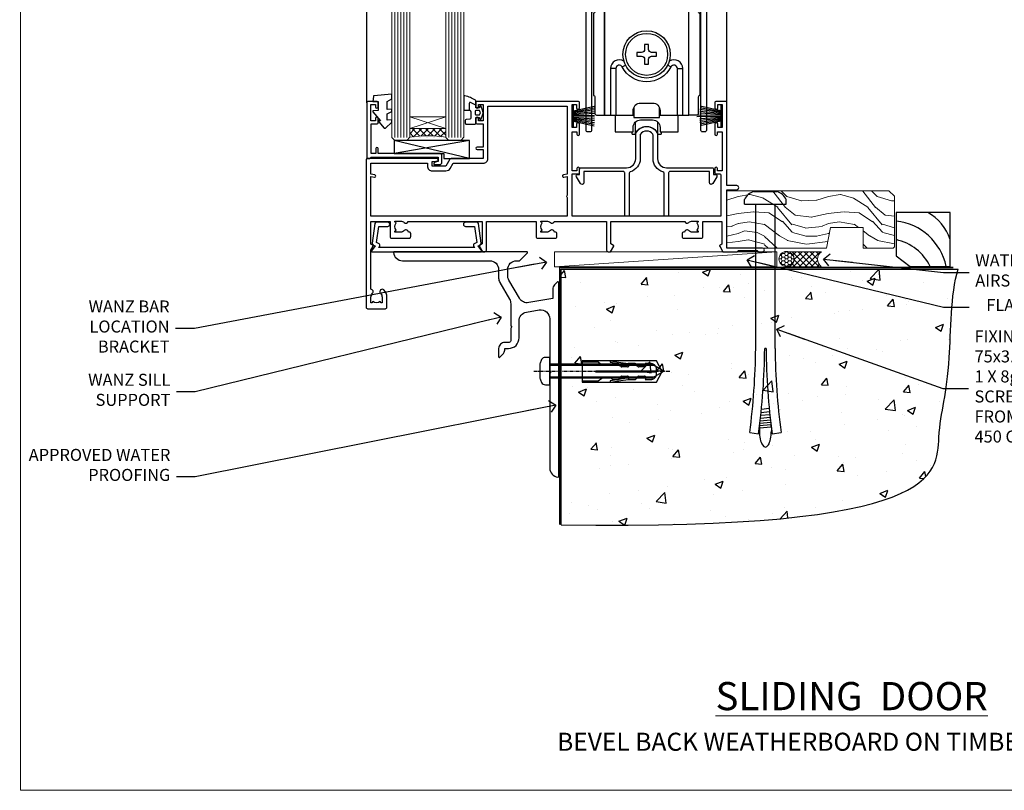
# Model space of a CAD drawing. Units: millimetres. Extents: x -19 to 11353, y -842 to 1143.
# Drawn here: x 6000 to 6327, y 0 to 256 of the extents above; entities that cross this region are included whole.
import ezdxf
from ezdxf import colors
from ezdxf.entities.mleader import LeaderData, LeaderLine
from ezdxf.math import Vec2, Vec3

# ---------------------------------------------------------------- set-up
doc = ezdxf.new("R2010")
doc.units = ezdxf.units.MM
doc.linetypes.add('CENTERLINE', pattern=[2, 1.25, -0.25, 0.25, -0.25])
doc.linetypes.add('Dashed', pattern=[564.444447, 282.222223, -282.222223])
doc.layers.get('Defpoints').update_dxf_attribs({"color": 8})
doc.layers.add('Aluminium Systems Ltd Joinery Detail', color=7, linetype='Continuous')
doc.layers.add('Aluminium Systems Ltd Notes', color=7, linetype='Continuous')
doc.styles.add('ASL TXT 50', font='romans.shx', dxfattribs={"height": 100})
doc.styles.get("Standard").update_dxf_attribs({"font": 'arial.ttf'})

# ---------------------------------------------------------------- blocks, each defined once
blk = doc.blocks.new('Bevel Back Weatherboard CC Cladding Title')
at = {"layer": 'Aluminium Systems Ltd Joinery Detail', "lineweight": 5, "insert": (-259.17, 6.46), "char_height": 9.375, "width": 553.0825, "attachment_point": 1, "style": 'ASL TXT 50'}
blk.add_mtext('\\pxqc;{\\fArial|b0|i0|c0|p34;\\H0.64x;BEVEL BACK WEATHERBOARD ON TIMBER FRAMING}', dxfattribs=at)
blk = doc.blocks.new('_Open90')
at = {"color": 0, "linetype": 'ByBlock', "lineweight": -2}
for p, q in [((0, 0), (-2.44, 0)), ((-0.5, 0.5), (0, 0)), ((0, 0), (-0.5, -0.5))]:
    blk.add_line(p, q, dxfattribs=at)
blk = doc.blocks.new('6.5x75 Hammer Screw')
for p, q in [((-3.85, 4.15), (3.85, 4.15)), ((3.85, 4.15), (3.23, 4.15)), ((-6.95, 0), (-6.95, 1.5)), ((-6.95, 0), (6.95, 0)), ((-3.22, -48), (-3.22, 0)), ((3.22, -48), (3.22, 0)), ((6.95, 0), (6.95, 1.5)), ((0.22, -48), (-0.22, -48)), ((-1.3, -68.2), (1.27, -67.95)), ((-1.71, -72.08), (1.67, -71.76)), ((-1.61, -71.19), (1.58, -70.89)), ((-1.51, -70.25), (1.48, -69.97)), ((-1.41, -69.3), (1.38, -69.03)), ((-2, -74.5), (1.95, -74.12)), ((-2, -74.5), (-2, -75.45)), ((-1.9, -73.68), (1.86, -73.32)), ((-1.81, -72.9), (1.77, -72.56)), ((2, -74.5), (2, -75.45)), ((-5.22, -76), (-2.25, -76.4)), ((2.25, -76.4), (5.22, -76))]:
    blk.add_line(p, q)
for centre, radius, start, end in [((-2.65, -0.4), 4.7, 104.823, 156.2272), ((2.65, -0.4), 4.7, 23.7728, 75.177), ((-229.88, -45.88), 226.67, 352.3642, 359.4645), ((-229.88, -45.88), 229.67, 352.3642, 359.4715), ((229.88, -45.88), 229.67, 180.5285, 187.6358), ((229.88, -45.88), 226.67, 180.5355, 187.6358), ((-2.37, -74.09), 0.546, 312.1884, 33.6736), ((-2.37, -73.32), 0.546, 331.4544, 14.7898), ((2.32, -72.95), 0.546, 164.5946, 208.9721), ((2.32, -73.72), 0.546, 146.1373, 227.8116)]:
    blk.add_arc(centre, radius, start, end)
blk.add_ellipse((0, -75.45), major_axis=(0, -5.4), ratio=0.37037, start_param=4.712389, end_param=7.853982)
blk = doc.blocks.new('Bevel Back Weatherboard CC AL40 Floor Liner Slider')
at = {"layer": 'Aluminium Systems Ltd Joinery Detail', "lineweight": 5}
h = blk.add_hatch(dxfattribs=at)
h.set_pattern_fill('WOOD-3', color=256, scale=97.5, angle=30, style=0, pattern_type=2)
h.set_pattern_definition([(4.7636, (-3871.3497, -7500.8727), (-330.0000284, -29.999746), [3.61248, -357.63537]), (348.6901, (-3867.75, -7500.5727), (120.0000226, -29.999929), [4.58913, -148.38147]), (315, (-3863.25, -7501.473), (-3e-14, -30.00001), [3.39411, -39.03228]), (313.1524, (-3860.8497, -7503.8727), (420.00008502, -449.99992613), [6.57951, -651.37185]), (347.0054, (-3856.3497, -7508.6727), (-270.00002303, 59.9999273), [4.00251, -396.24741]), (360, (-3852.45, -7509.573), (30, -30), [7.5, -22.5]), (9.4623, (-3844.9497, -7509.5727), (-150.0000232, -29.9999442), [3.64965, -178.83321]), (5.7106, (-3871.3497, -7508.9727), (-269.9999827, -30.0000394), [3.01497, -298.48131]), (360, (-3868.35, -7508.673), (30, -30), [4.5, -25.5]), (331.6992, (-3863.8497, -7508.6727), (329.9998536, -180.00026623), [4.42944, -438.51525]), (307.875, (-3859.9497, -7510.7727), (-120.00005595, 149.999973), [6.84105, -335.21157]), (320.7106, (-3855.7497, -7516.1727), (180.0000192, -149.99998896), [4.26381, -422.11632]), (353.6598, (-3852.4497, -7518.8727), (239.9999821, -30.0000474), [5.43324, -266.22831]), (11.8887, (-3847.0497, -7519.4727), (-419.99991903, -90.00031606), [5.82495, -576.66969]), (6.7098, (-3871.3497, -7518.2727), (270.00002993, 29.99981644), [5.13516, -508.3821]), (356.6335, (-3866.2497, -7517.6727), (479.99997966, -30.0003289), [5.10882, -505.77279]), (326.3099, (-3861.15, -7517.973), (-59.999987, 30.00004), [5.40834, -102.75822]), (312.5104, (-3856.6497, -7520.9727), (299.99972155, -330.0002602), [4.88364, -483.48096]), (345.0686, (-3853.3497, -7524.5727), (330.00001605, -89.9999086), [4.65726, -461.06799]), (360, (-3848.85, -7525.773), (30, -30), [3.6, -26.4]), (12.9946, (-3845.2497, -7525.7727), (270.00002303, 59.9999273), [4.00251, -396.24741]), (360, (-3862.05, -7495.773), (30, -30), [0, -30]), (136.8476, (-3857.8497, -7500.2727), (449.99992613, -420.00008502), [6.57951, -651.37185]), (153.4349, (-3862.65, -7525.773), (-29.999975, 30.00004), [2.68329, -64.39875]), (171.8699, (-3865.0497, -7524.5727), (-179.9999933, 29.9999807), [4.24263, -207.88938]), (203.1986, (-3869.2497, -7523.9727), (-149.999992, -60.0000398), [2.28474, -226.18845]), (333.4349, (-3857.85, -7500.273), (29.999975, -30.00004), [3.35409, -63.72795]), (353.2902, (-3854.8497, -7501.7727), (-270.00002993, 29.99981644), [5.13516, -508.3821]), (10.1247, (-3849.7497, -7502.3727), (509.99996369, 90.00025766), [8.53287, -844.75488]), (10.3048, (-3871.3497, -7497.5727), (180.0000288, 29.9998463), [3.35409, -332.05608]), (344.4759, (-3868.0497, -7496.9727), (-330.00003074, 89.99993333), [5.60445, -554.84178]), (317.1211, (-3862.6497, -7498.4727), (-390.0000238, 359.9999926), [5.7315, -567.41769]), (325.3048, (-3858.4497, -7502.3727), (299.99982777, -210.0002583), [4.74342, -469.59822]), (350.5377, (-3854.5497, -7505.0727), (150.0000232, -29.9999442), [5.47449, -177.0084]), (6.5819, (-3849.1497, -7505.9727), (-510.00004314, -59.99960101), [7.85175, -777.3234]), (8.1301, (-3871.3497, -7505.0727), (-179.9999933, -29.9999807), [4.24263, -207.88938]), (348.6901, (-3867.15, -7504.4727), (120.0000226, -29.999929), [4.58913, -148.38147]), (317.4896, (-3862.6497, -7505.3727), (-330.0002602, 299.99972155), [4.88364, -483.48096]), (315, (-3859.05, -7508.673), (-3e-14, -30.00001), [5.51544, -36.91098]), (342.646, (-3855.1497, -7512.5727), (-390.00006057, 119.99983507), [5.02893, -497.86272]), (3.3665, (-3850.3497, -7514.0727), (-479.99997966, -30.0003289), [5.10882, -505.77279]), (17.1027, (-3845.2497, -7513.7727), (300.00005193, 89.9998648), [4.08045, -403.96368]), (8.7462, (-3871.3497, -7512.5727), (209.9999801, 30.0001259), [3.94587, -390.64251]), (345.0686, (-3867.4497, -7511.9727), (330.00001605, -89.9999086), [4.65726, -461.06799]), (327.9946, (-3862.9497, -7513.1727), (-149.9999683, 90.0000332), [5.6604, -277.35906]), (310.1009, (-3858.1497, -7516.1727), (-329.9999418, 390.00005789), [7.45185, -737.7327]), (344.0546, (-3853.3497, -7521.8727), (-120.0000038, 29.9999967), [4.36806, -214.03524]), (6.009, (-3849.1497, -7523.0727), (299.99999253, 29.99997952), [5.7315, -567.41769]), (23.1986, (-3843.4497, -7522.4727), (149.999992, 60.0000398), [2.28474, -226.18845]), (9.4623, (-3871.3497, -7521.5727), (-150.0000232, -29.9999442), [3.64965, -178.83321]), (349.992, (-3867.7497, -7520.9727), (329.99998664, -60.00010416), [5.17881, -512.7015]), (322.5946, (-3862.6497, -7521.8727), (389.99977395, -300.00029858), [6.42027, -635.60775]), (330.9454, (-3857.5497, -7495.7727), (210.0000115, -120.0000008), [3.08868, -305.78022]), (349.2157, (-3854.8497, -7497.2727), (-479.9999851, 90.0000165), [6.41328, -634.91349]), (7.125, (-3848.5497, -7498.4727), (-210.0000114, -29.9999485), [7.25604, -234.6117])])
h.paths.add_polyline_path([(120.9, 17.31), (119.02, 19.08), (65.13, 19.08), (65.13, 0), (98.31, 0), (99.65, 6.87), (110.52, 6.87), (110.52, 0), (120.46, 0), (120.9, 0.42)])
h = blk.add_hatch(dxfattribs=at)
h.set_pattern_fill('HONEY', color=256, scale=0.221113, angle=360, style=0)
h.set_pattern_definition([(0, (-6031.3784, -488.9421), (1.05304828, 0.607977563), [0.70203219, -1.40406438]), (120, (-6031.3784, -488.9421), (-1.053048155, 0.60797778), [0.70203219, -1.40406438]), (60, (-6031.3784, -488.9421), (1.26e-07, 1.215955345), [-1.40406438, 0.70203219])])
edge = h.paths.add_edge_path()
edge.add_arc((84.95, -3.63), 2.5, 0, 180)
edge.add_arc((84.95, -3.63), 2.5, 180, 360)
h = blk.add_hatch(dxfattribs=at)
h.set_pattern_fill('NET', color=256, scale=0.442225, angle=225, style=0)
h.set_pattern_definition([(315, (-7398.8376, 4152.8209), (-0.99282344, -0.99282344), []), (225, (-7398.8376, 4152.8209), (-0.99282344, 0.99282344), [])])
edge = h.paths.add_edge_path()
edge.add_line((96.55, -6.19), (85.8, -6.2))
edge.add_arc((84.97, -3.74), 2.6, -71.2564, 76.9454)
edge.add_line((85.56, -1.2), (96.59, -1.2))
edge.add_arc((98.5, -3.71), 3.15, 127.1389, 231.8374)
blk.add_line((7.82, -6.2), (81.75, -1.2), dxfattribs=at)
for points in [[(120.46, 0), (110.52, 0), (110.52, 6.87), (99.65, 6.87), (98.31, 0), (65.13, 0), (65.13, 19.08), (119.02, 19.08), (120.9, 17.31), (120.9, 0.42)], [(7.82, -6.2), (81.75, -6.2), (81.75, -1.2), (7.82, -1.2)]]:
    blk.add_lwpolyline(points, close=True, dxfattribs=at)
at = {"layer": 'Aluminium Systems Ltd Joinery Detail', "elevation": -1}
blk.add_lwpolyline([(126.19, -6.13), (139.47, -6.13), (139.47, 11.87), (121.47, 11.87), (121.47, -2.59), (126.19, -6.13)], dxfattribs=at)
at = {"layer": 'Aluminium Systems Ltd Joinery Detail', "lineweight": 5}
blk.add_lwpolyline([(85.53, -6.21), (96.55, -6.19, -0.491511), (96.59, -1.2), (85.56, -1.2, -0.810102)], format="xyb", close=True, dxfattribs=at)
at = {"layer": 'Aluminium Systems Ltd Joinery Detail', "lineweight": 5, "ltscale": 0.12}
blk.add_circle((84.95, -3.63), 2.5, dxfattribs=at)
at = {"layer": 'Aluminium Systems Ltd Joinery Detail'}
for centre, radius, start, end in [((124.33, -2.09, -1), 15.93, 18.1551, 61.2344), ((119.41, -10.03, -1), 19.11, 11.7794, 83.8215), ((117.79, -13.58, -1), 16.79, 26.345, 77.3246)]:
    blk.add_arc(centre, radius, start, end, dxfattribs=at)
blk.add_blockref('6.5x75 Hammer Screw', (77.96, 14.63))
blk = doc.blocks.new('A762-21692')
at = {"flags": 128}
for points in [[(118.67, 19), (123.42, 19, 0.198912), (123.56, 19.06), (123.9, 19.4), (130.1, 19.4), (130.44, 19.06, 0.198912), (130.58, 19), (131.9, 19, 1), (131.9, 20.2), (120, 20.2), (120, 39.6), (123.3, 39.6, 1), (123.3, 41), (120, 41), (120, 68.5, 0.414214), (119.5, 69), (116.5, 69, 0.414214), (116, 68.5), (116, 66.9, 1), (117, 66.9), (117, 68), (118.5, 68), (118.5, 60.3), (117, 60.3), (117, 61.4, 1), (116, 61.4), (116, 58.15, 1.001508), (116.9, 58.15), (116.9, 58.9), (118.5, 58.9), (118.5, 45.9), (116.9, 45.9), (116.9, 46.65, 1.001508), (116, 46.65), (116, 45.4, 0.414214), (116.5, 44.9), (117.5, 44.9, -0.414214), (118, 44.4), (118, 30.8), (68.5, 30.8), (68.5, 44.9), (70.5, 44.9, 0.414214), (71, 45.4), (71, 46.65, 1.001508), (70.1, 46.65), (70.1, 45.9), (68.5, 45.9), (68.5, 58.9), (70.1, 58.9), (70.1, 58.15, 1.001508), (71, 58.15), (71, 61.4, 1), (70, 61.4), (70, 60.3), (68.5, 60.3), (68.5, 68), (70, 68), (70, 66.9, 1), (71, 66.9), (71, 68.5, 0.414214), (70.5, 69), (37, 69, 0.414214), (36.5, 68.5), (36.5, 67.2, 1), (37.4, 67.2), (37.4, 68), (38.9, 68), (38.9, 62.5), (37.4, 62.5), (37.4, 63.3, 1), (36.5, 63.3), (36.5, 62, 0.414214), (37, 61.5), (38.9, 61.5), (38.9, 53.8), (36.9, 53.8, 1), (36.9, 53), (38.9, 53), (38.9, 50), (28.29, 50, 0.267949), (27.86, 49.75), (26.56, 47.5), (22, 47.5), (22, 49), (23.5, 49, 1), (23.5, 50), (0.5, 50, 0.414214), (0, 49.5), (0, 0.5, 0.414214), (0.5, 0), (6.4, 0, 0.414214), (6.9, 0.5), (6.9, 3.85, 0.19526), (5.92, 6.25, 1), (4.78, 5.14, -0.19526), (5.3, 3.85), (5.3, 2), (5, 2), (4.64, 2.43, -0.36397), (2.26, 2.43), (1.9, 2), (1.6, 2), (1.6, 3.85, -0.19526), (2.12, 5.14, 0.640825), (1.6, 6.5), (1.6, 19.46), (2.37, 20.8, 0.414214), (2.3, 21.07), (1.6, 21.48), (1.6, 29), (7.95, 29), (7.95, 24, 0.414214), (8.45, 23.5), (14.35, 23.5, 0.414214), (14.85, 24), (14.85, 25, 0.414214), (14.35, 25.5), (14.05, 25.5, 0.640824), (12.69, 26.02, -0.19526), (11.4, 25.5), (9.55, 25.5), (9.55, 25.8), (9.98, 26.16, -0.36397), (9.98, 28.54), (9.55, 28.9), (9.55, 29.2), (11.4, 29.2, -0.19526), (12.69, 28.68, 0.554219), (14.01, 29), (38.6, 29), (38.6, 21.59), (37.7, 21.07, 0.414214), (37.63, 20.8), (38.67, 19), (39.5, 19, 0.414214), (40, 19.5), (40, 29), (56.55, 29), (56.55, 24, 0.414214), (57.05, 23.5), (62.95, 23.5, 0.414214), (63.45, 24), (63.45, 25, 0.414214), (62.95, 25.5), (62.65, 25.5, 0.640824), (61.29, 26.02, -0.19526), (60, 25.5), (58.15, 25.5), (58.15, 25.8), (58.58, 26.16, -0.36397), (58.58, 28.54), (58.15, 28.9), (58.15, 29.2), (60, 29.2, -0.19526), (61.29, 28.68, 0.554219), (62.61, 29), (80, 29), (80, 19.5, 0.414214), (80.5, 19), (81.33, 19), (82.37, 20.8, 0.414214), (82.3, 21.07), (81.4, 21.59), (81.4, 29), (105.99, 29, 0.554219), (107.31, 28.68, -0.19526), (108.6, 29.2), (110.45, 29.2), (110.45, 28.9), (110.02, 28.54, -0.36397), (110.02, 26.16), (110.45, 25.8), (110.45, 25.5), (108.6, 25.5, -0.19526), (107.31, 26.02, 0.640824), (105.95, 25.5), (105.65, 25.5, 0.414214), (105.15, 25), (105.15, 24, 0.414214), (105.65, 23.5), (111.55, 23.5, 0.414214), (112.05, 24), (112.05, 29), (118.4, 29), (118.4, 21.48), (117.7, 21.07, 0.414214), (117.63, 20.8), (118.67, 19)], [(2.86, 44.59), (1.6, 44.8), (1.6, 48.4), (20.4, 48.4), (20.4, 47.5, 0.414214), (22, 45.9), (26.56, 45.9, 0.267949), (27.94, 46.7), (28.92, 48.4), (38.9, 48.4, 0.414214), (40.5, 50), (40.5, 67.4), (66.9, 67.4), (66.9, 44.8), (65.64, 44.59, 1.0045), (65.77, 43.81), (66.9, 44), (66.9, 37.75, 0.57735), (66.9, 37.05), (66.9, 30.8), (1.6, 30.8), (1.6, 44), (2.73, 43.81, 1.0045)]]:
    blk.add_lwpolyline(points, format="xyb", close=True, dxfattribs=at)
blk = doc.blocks.new('A746-21596')
at = {"flags": 128}
blk.add_lwpolyline([(45.7, 15.6), (45.7, 13.9), (46.3, 13.9, -0.57735), (46.73, 13.15), (45.42, 10.88, -0.767327), (44.3, 11.18), (44.3, 14.9), (31.2, 14.9, 0.414214), (30.7, 14.4), (30.7, 0.2, -0.414214), (30.5, 0), (29.4, 0, -0.414214), (29.2, 0.2), (29.2, 14.28, 0.336582), (28.83, 14.77, -0.336582), (25.54, 19.1), (25.54, 26.99, 0.152678), (25.45, 27.27, 0.523643), (21.35, 27.27, 0.152678), (21.26, 26.99), (21.26, 19.1, -0.336582), (17.97, 14.77, 0.336582), (17.6, 14.28), (17.6, 0.2, -0.414214), (17.4, 0), (16.3, 0, -0.414214), (16.1, 0.2), (16.1, 14.4, 0.414214), (15.6, 14.9), (2.5, 14.9), (2.5, 11.18, -0.767327), (1.38, 10.88), (0.07, 13.15, -0.57735), (0.5, 13.9), (1.1, 13.9), (1.1, 15.6, -0.414214), (1.6, 16.1), (16.76, 16.1, 0.414214), (19.76, 19.1), (19.76, 27.39, -0.114257), (19.81, 27.61, -0.623988), (26.99, 27.61, -0.114257), (27.04, 27.39), (27.04, 19.1, 0.414214), (30.04, 16.1), (45.2, 16.1, -0.414214)], format="xyb", close=True, dxfattribs=at)
blk = doc.blocks.new('A759-21644')
at = {"flags": 128}
for points in [[(12.14, 99.75), (13.44, 97.5), (18.7, 97.5, 0.414214), (19.2, 98), (19.2, 98.5, 0.414214), (18.7, 99), (16.5, 99, -1), (16.5, 100), (23.5, 100, -1), (23.5, 99), (21.3, 99, 0.414214), (20.8, 98.5), (20.8, 98, 0.414214), (21.3, 97.5), (26.56, 97.5), (27.86, 99.75, -0.267949), (28.29, 100), (37.7, 100, 0.414214), (38.2, 100.5), (38.2, 103), (36.9, 103, -1), (36.9, 103.8), (38.2, 103.8), (38.2, 111.5), (37, 111.5, -0.414214), (36.5, 112), (36.5, 113.3, -1), (37.4, 113.3), (37.4, 112.5), (38.9, 112.5), (38.9, 118), (37.4, 118), (37.4, 117.2, -1), (36.5, 117.2), (36.5, 118.5, -0.414214), (37, 119), (39.5, 119, -0.414214), (40, 118.5), (40, 0.5, -0.414214), (39.5, 0), (38.7, 0, -0.414214), (38.2, 0.5), (38.2, 40), (37.85, 40, -1), (37.85, 40.8), (38.2, 40.8), (38.2, 45.5, 0.414214), (37.7, 46), (26, 46, -0.414214), (25.5, 46.5), (25.5, 48.5), (14.5, 48.5), (14.5, 46.5, -0.414214), (14, 46), (2.3, 46, 0.414214), (1.8, 45.5), (1.8, 40.8), (2.15, 40.8, -1), (2.15, 40), (1.8, 40), (1.8, 0.5, -0.414214), (1.3, 0), (0.5, 0, -0.414214), (0, 0.5), (0, 99.5, -0.414214), (0.5, 100), (11.71, 100, -0.267949)], [(25.5, 50.3), (24.85, 50.3), (24.85, 53.5, 0.201039), (23.4, 56.96, 1), (22, 55.53, -0.201039), (22.85, 53.5), (22.85, 50.65), (22.39, 50.65), (21.83, 51.32, -0.36397), (18.17, 51.32), (17.61, 50.65), (17.15, 50.65), (17.15, 53.5, -0.201039), (18, 55.53, 1), (16.6, 56.96, 0.201039), (15.15, 53.5), (15.15, 50.3), (14.5, 50.3, 0.414214), (12.7, 48.5), (12.7, 47.8), (1.8, 47.8), (1.8, 98.2), (10.96, 98.2), (11.88, 96.6, 0.267949), (13.44, 95.7), (15.15, 95.7), (15.15, 92.5, 0.201039), (16.6, 89.04, 1), (18, 90.47, -0.201039), (17.15, 92.5), (17.15, 95.35), (17.61, 95.35), (18.17, 94.68, -0.36397), (21.83, 94.68), (22.39, 95.35), (22.85, 95.35), (22.85, 92.5, -0.201039), (22, 90.47, 1), (23.4, 89.04, 0.201039), (24.85, 92.5), (24.85, 95.7), (26.56, 95.7, 0.267949), (28.12, 96.6), (29.04, 98.2), (38.2, 98.2), (38.2, 47.8), (27.3, 47.8), (27.3, 48.5, 0.414214)]]:
    blk.add_lwpolyline(points, format="xyb", close=True, dxfattribs=at)
blk = doc.blocks.new('PB69750-4B')
for p, q in [((-1.75, 0.5), (-3.32, 7.32)), ((-1.43, 0.5), (-2.72, 7.38)), ((-1.11, 0.5), (-2.12, 7.43)), ((-0.8, 0.5), (-1.52, 7.46)), ((-0.48, 0.5), (-0.91, 7.49)), ((-0.16, 0.5), (-0.3, 7.5)), ((0.16, 0.5), (0.3, 7.5)), ((0.48, 0.5), (0.91, 7.49)), ((0.8, 0.5), (1.52, 7.46)), ((1.11, 0.5), (2.12, 7.43)), ((1.43, 0.5), (2.72, 7.38)), ((1.75, 0.5), (3.32, 7.32))]:
    blk.add_line(p, q)
blk.add_lwpolyline([(-3.45, 0), (3.45, 0), (3.45, 0.5), (-3.45, 0.5)], close=True)
blk = doc.blocks.new('SH270B')
blk.add_blockref('PB69750-4B', (0, 0))
blk = doc.blocks.new('PBF69750-4B')
for p, q in [((-1.75, 0.5), (-3.32, 7.32)), ((-1.43, 0.5), (-2.72, 7.38)), ((-1.11, 0.5), (-2.12, 7.43)), ((-0.8, 0.5), (-1.52, 7.46)), ((-0.48, 0.5), (-0.91, 7.49)), ((-0.16, 0.5), (-0.32, 8.5)), ((0.16, 0.5), (0.32, 8.5)), ((0.48, 0.5), (0.91, 7.49)), ((0.8, 0.5), (1.52, 7.46)), ((1.11, 0.5), (2.12, 7.43)), ((1.43, 0.5), (2.72, 7.38)), ((1.75, 0.5), (3.32, 7.32))]:
    blk.add_line(p, q)
blk.add_lwpolyline([(-3.45, 0), (3.45, 0), (3.45, 0.5), (-3.45, 0.5)], close=True)
blk = doc.blocks.new('SH272B')
blk.add_blockref('PBF69750-4B', (0, 0))
blk = doc.blocks.new('SH180')
for p, q in [((-11, 46.4), (-11, 49.4)), ((11, 46.4), (11, 49.4)), ((-14, 46.4), (14, 46.4)), ((-10.23, 24.48), (-12.02, 24.48)), ((-8.1, 25), (-6.99, 25.58)), ((8.1, 25), (6.99, 25.58)), ((10.23, 24.48), (12.02, 24.48)), ((-3.71, 2.7), (-3.71, 6.73)), ((3.71, 2.7), (3.71, 6.73))]:
    blk.add_line(p, q)
for points in [[(4.5, 9), (14, 9), (14, 49.4), (-14, 49.4), (-14, 9), (-4.5, 9), (-4.5, 10.5, -0.414214), (-2, 13), (2, 13, -0.414214), (4.5, 10.5), (4.5, 9)], [(-0.65, 27.55), (-0.65, 25.95), (0.65, 25.95), (0.65, 27.55, -0.414214), (1.65, 28.55), (3.25, 28.55), (3.25, 29.85), (1.65, 29.85, -0.414214), (0.65, 30.85), (0.65, 32.45), (-0.65, 32.45), (-0.65, 30.85, -0.414214), (-1.65, 29.85), (-3.25, 29.85), (-3.25, 28.55), (-1.65, 28.55, -0.414214)]]:
    blk.add_lwpolyline(points, format="xyb", close=True)
for points in [[(-7.55, 26.96, 0.589643), (-12.02, 24.48), (-12.02, 9)], [(12.02, 9), (12.02, 24.48, 0.589643), (7.55, 26.96, 0.589643)], [(10.23, 9), (10.23, 24.48, 0.785504), (8.1, 25, -0.607999), (-8.1, 25, 0.785504), (-10.23, 24.48), (-10.23, 9)], [(-10.5, 9), (-10.5, 3.4), (-4.5, 3.4), (-4.5, 4.9, -0.414214), (-2, 7.4), (2, 7.4, -0.414214), (4.5, 4.9), (4.5, 3.4), (10.5, 3.4), (10.5, 9)], [(-4.9, 3.4), (-4.9, 2.8, 0.414214), (-4.8, 2.7), (-3.71, 2.7, -0.6742), (3.71, 2.7), (4.8, 2.7, 0.414214), (4.9, 2.8), (4.9, 3.4)]]:
    blk.add_lwpolyline(points, format="xyb")
blk.add_lwpolyline([(-4.25, 11.59), (-4.25, 8.2), (4.25, 8.2), (4.25, 11.59)])
for radius in [7.88, 7]:
    blk.add_circle((0, 29.2), radius)
blk = doc.blocks.new('SH194')
blk.add_lwpolyline([(3.7, 6.5, 0.414214), (3.2, 6), (3.2, 0.5, -0.414214), (2.7, 0), (0, 0), (0, 40.4), (2.7, 40.4, -0.414214), (3.2, 39.9), (3.2, 34.4, 0.414214), (3.7, 33.9)], format="xyb", close=True)
blk = doc.blocks.new('C438-21617')
at = {"flags": 128}
blk.add_lwpolyline([(1.5, 3.7), (1.5, 13.5), (3.3, 13.5, 0.414214), (3.8, 14), (3.8, 15.3, 1), (2.9, 15.3), (2.9, 14.5), (1.4, 14.5), (1.4, 20), (2.9, 20), (2.9, 19.2, 1), (3.8, 19.2), (3.8, 20.5, 0.414214), (3.3, 21), (0.5, 21, 0.414214), (0, 20.5), (0, 2.2, 0.414214), (0.2, 2), (1, 2), (1.5, 2.5), (23.8, 2.5), (23.8, 1), (23.02, 1), (22.36, 0.34, 0.668179), (22.5, 0), (24.25, 0, 0.414214), (25, 0.75), (25, 2.95, 0.414214), (24.25, 3.7), (3.8, 3.7), (3.8, 5.3, 1), (3, 5.3), (3, 3.7)], format="xyb", close=True, dxfattribs=at)
blk = doc.blocks.new('CO112-Comp')
blk.add_lwpolyline([(-2.4, 2.55), (-4.17, 3.38, 0.548619), (-4.6, 3.1), (-4.6, 1.17, 0.198912), (-4.51, 0.96), (-4.19, 0.64, -0.198912), (-4.1, 0.43), (-4.1, -1.87, -0.388879), (-4.37, -2.17), (-5.63, -2.28, 0.388879), (-5.9, -2.57), (-5.9, -3.5, 0.414214), (-5.6, -3.8), (-2.7, -3.8, 0.414214), (-2.4, -3.5), (-2.4, -1.65), (-1.2, -1.65), (-1.2, -2, 0.851224), (-0.62, -2.09), (-0.08, -0.47, 0.161777), (-0.08, 0.47), (-0.62, 2.09, 0.851224), (-1.2, 2), (-1.2, 1.65), (-2.4, 1.65), (-2.4, 3.9, 0.257343), (-2.54, 4.15, 0.086554), (-6.04, 5.59, 0.479584), (-6.4, 5.3), (-6.4, 1.1, 0.414214), (-6.1, 0.8), (-4.35, 0.8)], format="xyb")
blk.add_lwpolyline([(-1.33, 0.75), (-2.3, 0.75, 0.414214), (-2.6, 0.45), (-2.6, -0.45, 0.414214), (-2.3, -0.75), (-1.33, -0.75, 0.323092), (-1.05, -0.54), (-0.93, -0.19, 0.161777), (-0.93, 0.19), (-1.05, 0.54, 0.323092)], format="xyb", close=True)
blk = doc.blocks.new('EL272')
for p, q in [((25, 6), (0, 1.7)), ((25, 0), (0, 6))]:
    blk.add_line(p, q)
blk.add_lwpolyline([(16.5, 0), (25, 0), (25, 6), (0, 6), (0, 1.7), (16.5, 1.7)], close=True)
blk = doc.blocks.new('DY445')
blk.add_lwpolyline([(4.75, 8.84), (6.25, 9.78), (6.25, 11.28), (0.33, 10.76, 0.36397), (0.15, 10.58), (0, 8.91), (1.75, 8.91), (1.75, 5.91), (0, 5.76), (0, 5.46), (2.49, 2.49), (1.95, 2.45), (1.95, 2.15), (3.75, 0), (4.15, 0), (6.25, 2.02), (6.25, 2.82), (4.75, 2.69), (4.75, 4.77), (6.25, 5.51), (6.25, 6.31), (4.75, 6.18)], format="xyb", close=True)
blk = doc.blocks.new('A724-21702')
at = {"flags": 128}
blk.add_lwpolyline([(2.59, 2.63), (1.75, 3.02), (2.47, 8.4), (5.45, 8.4, 1), (5.45, 9.8), (1.69, 9.8, 0.37527), (1.19, 9.37), (0.31, 2.84, 0.329673), (0.65, 2.21), (1.29, 1.91), (0.04, 0.32, 0.624869), (0.2, 0), (36.6, 0, 0.624869), (36.76, 0.32), (35.52, 1.91), (36.16, 2.21, 0.328404), (36.5, 2.84), (35.61, 9.37, 0.37527), (35.12, 9.8), (31.35, 9.8, 1), (31.35, 8.4), (34.33, 8.4), (35.06, 3.02), (34.21, 2.63, 0.482343), (34.03, 1.87), (34.4, 1.4), (2.41, 1.4), (2.77, 1.87, 0.482343)], format="xyb", close=True, dxfattribs=at)
blk = doc.blocks.new('AL40 Sliding Door Sill')
at = {"layer": 'Aluminium Systems Ltd Joinery Detail', "lineweight": 5}
h = blk.add_hatch(dxfattribs=at)
h.set_pattern_fill('NET', color=256, scale=0.5, angle=-45)
h.set_pattern_definition([(315, (-985.8273, 28.8892), (1.122532, 1.122532), []), (45, (-985.8273, 28.8892), (-1.122532, 1.122532), [])])
edge = h.paths.add_edge_path(flags=16)
edge.add_line((-30.39, 148.16), (-30.39, 148.06))
edge.add_arc((-41, 143.16), 11.69, 384.8319, 385.3276)
edge.add_line((-30.44, 148.16), (-30.39, 148.16))
edge = h.paths.add_edge_path()
edge.add_arc((-26.31, 104.78), 41.4, 441.6517, 458.3176, ccw=False)
edge.add_line((-20.3, 145.74), (-20.3, 148.65))
edge.add_line((-20.3, 148.65), (-32.3, 148.65))
edge.add_line((-32.3, 148.65), (-32.3, 145.74))
h = blk.add_hatch(dxfattribs=at)
h.set_pattern_fill('NET', color=256, scale=0.5, angle=-45)
h.set_pattern_definition([(315, (-1059.0237, -79.9608), (1.122532, 1.122532), []), (45, (-1059.0237, -79.9608), (-1.122532, 1.122532), [])])
edge = h.paths.add_edge_path(flags=16)
edge.add_line((-103.59, 39.31), (-103.59, 39.21))
edge.add_arc((-114.2, 34.31), 11.69, 384.8319, 385.3276)
edge.add_line((-103.63, 39.31), (-103.59, 39.31))
edge = h.paths.add_edge_path()
edge.add_arc((-99.51, -4.07), 41.4, 441.6517, 458.3176, ccw=False)
edge.add_line((-93.5, 36.89), (-93.5, 39.8))
edge.add_line((-93.5, 39.8), (-105.5, 39.8))
edge.add_line((-105.5, 39.8), (-105.5, 36.89))
at = {"layer": 'Aluminium Systems Ltd Joinery Detail'}
for p, q in [((-119.8, 48.3), (-119.8, 182.77)), ((0, 48.3), (0, 182.77))]:
    blk.add_line(p, q, dxfattribs=at)
at = {"layer": 'Aluminium Systems Ltd Joinery Detail', "lineweight": 5, "ltscale": 3}
for p, q in [((-110.5, 36.8), (-110.5, 182.77)), ((-109.5, 36.8), (-109.5, 182.77)), ((-108.5, 36.8), (-108.5, 182.77)), ((-107.5, 36.8), (-107.5, 182.77)), ((-106.5, 36.8), (-106.5, 182.77)), ((-92.5, 36.8), (-92.5, 182.77)), ((-91.5, 36.8), (-91.5, 182.77)), ((-90.5, 36.8), (-90.5, 182.77)), ((-89.5, 36.8), (-89.5, 182.77)), ((-88.5, 36.8), (-88.5, 182.77)), ((-37.3, 145.65), (-37.3, 182.77)), ((-36.3, 145.65), (-36.3, 182.77)), ((-35.3, 145.65), (-35.3, 182.77)), ((-34.3, 145.65), (-34.3, 182.77)), ((-33.3, 145.65), (-33.3, 182.77)), ((-19.3, 145.65), (-19.3, 182.77)), ((-18.3, 145.65), (-18.3, 182.77)), ((-17.3, 145.65), (-17.3, 182.77)), ((-16.3, 145.65), (-16.3, 182.77)), ((-15.3, 145.65), (-15.3, 182.77))]:
    blk.add_line(p, q, dxfattribs=at)
at = {"layer": 'Aluminium Systems Ltd Joinery Detail', "lineweight": 5}
for p, q in [((-32.3, 152.52), (-20.3, 148.65)), ((-32.3, 148.65), (-20.3, 152.52)), ((-105.5, 43.67), (-93.5, 39.8)), ((-105.5, 39.8), (-93.5, 43.67))]:
    blk.add_line(p, q, dxfattribs=at)
at = {"layer": 'Aluminium Systems Ltd Joinery Detail', "linetype": 'Continuous', "lineweight": 5}
blk.add_lwpolyline([(17.05, 182.77), (-63.26, 182.77), (-64.12, 179.9), (-64.37, 185.54), (-65.28, 182.77), (-122.29, 182.77)], dxfattribs=at)
at = {"layer": 'Aluminium Systems Ltd Joinery Detail', "lineweight": 5}
for points in [[(-105.5, 182.77), (-105.5, 36.89), (-106.5, 35.8), (-110.5, 35.8), (-111.5, 36.8), (-111.5, 182.77)], [(-87.5, 182.77), (-87.5, 36.89), (-88.5, 35.8), (-92.5, 35.8), (-93.5, 36.8), (-93.5, 182.77)], [(-32.3, 182.77), (-32.3, 145.74), (-33.31, 144.65), (-37.3, 144.65), (-38.3, 145.65), (-38.3, 182.77)], [(-14.3, 182.77), (-14.3, 145.74), (-15.31, 144.65), (-19.3, 144.65), (-20.3, 145.65), (-20.3, 182.77)]]:
    blk.add_lwpolyline(points, dxfattribs=at)
for points in [[(-32.3, 148.65), (-20.3, 148.65), (-20.3, 152.52), (-32.3, 152.52)], [(-105.5, 39.8), (-93.5, 39.8), (-93.5, 43.67), (-105.5, 43.67)]]:
    blk.add_lwpolyline(points, close=True, dxfattribs=at)
for centre in [(-26.29, 104.33), (-99.49, -4.52)]:
    blk.add_arc(centre, 41.85, 81.7726, 98.2581, dxfattribs=at)
at = {"layer": 'Aluminium Systems Ltd Joinery Detail'}
for name, p in [('A759-21644', (-46.8, 38.65)), ('C438-21617', (-46.6, 136.65)), ('DY445', (-44.55, 148.75)), ('CO112-Comp', (-7.9, 153.9)), ('EL272', (-37.44, 138.65)), ('SH180', (-26.68, 35.25)), ('SH194', (-12.68, 44.25)), ('DY445', (-117.75, 39.9)), ('CO112-Comp', (-81.1, 45.05)), ('A762-21692', (-120, -20.2)), ('C438-21617', (-119.8, 27.8)), ('A746-21596', (-50.08, 10.6)), ('EL272', (-110.64, 29.8)), ('A724-21702', (-118.27, -1.2))]:
    blk.add_blockref(name, p, dxfattribs=at)
at = {"layer": 'Aluminium Systems Ltd Joinery Detail', "xscale": -1}
blk.add_blockref('SH194', (-40.68, 44.25), dxfattribs=at)
at = {"layer": 'Aluminium Systems Ltd Joinery Detail'}
for name, p, rotation in [('SH270B', (-51.5, 43.95), 270), ('SH272B', (-1.5, 43.95), 90)]:
    blk.add_blockref(name, p, dxfattribs=dict(at, rotation=rotation))
blk = doc.blocks.new('Title AL40 Sliding Door')
at = {"layer": 'Aluminium Systems Ltd Joinery Detail', "lineweight": 5, "insert": (0, 50.03), "char_height": 9.375, "width": 553.0825, "attachment_point": 1, "style": 'ASL TXT 50'}
blk.add_mtext('\\pxqc;{\\fArial|b0|i0|c0|p34;\\LSLIDING  DOOR}', dxfattribs=at)
blk = doc.blocks.new('Page Layout Group')
at = {"layer": 'Aluminium Systems Ltd Joinery Detail', "color": 8, "lineweight": 5}
blk.add_lwpolyline([(6000, 694.64), (6000, 0), (6553.08, 0), (6553.08, 694.64)], close=True, dxfattribs=at)
blk = doc.blocks.new('90 Concrete Sill CC')
at = {"layer": 'Aluminium Systems Ltd Joinery Detail'}
h = blk.add_hatch(dxfattribs=at)
h.set_pattern_fill('AR-CONC', color=256, scale=0.15)
h.set_pattern_definition([(50, (-5502.435, -2529.092), (27.3277, -2.39086), [2.8575, -31.4325]), (355, (-5502.435, -2529.092), (-5.28651, 28.65853), [2.286, -25.14609]), (100.45144, (-5500.158, -2529.29), (22.04119, 26.26766), [2.4285, -26.71354]), (46.1842, (-5502.435, -2521.472), (40.66186, -6.30635), [4.28625, -47.14875]), (96.63556, (-5499.046, -2521.997), (35.61062, 37.11392), [3.64275, -40.07034]), (351.18415, (-5502.435, -2521.47), (35.61062, 37.11392), [3.429, -37.71896]), (21, (-5498.625, -2523.377), (22.74216, -15.33978), [2.8575, -31.4325]), (326, (-5498.625, -2523.377), (9.2703, 27.6282), [2.286, -25.146]), (71.45144, (-5496.73, -2524.655), (32.01246, 12.28842), [2.4285, -26.71349]), (37.5, (-5502.435, -2529.092), (0.46329, 12.683256), [0, -24.8412, 0, -25.527, 0, -25.24125]), (7.5, (-5502.435, -2529.092), (10.02295, 15.027086), [0, -14.5542, 0, -24.2697, 0, -9.62025]), (327.5, (-5510.931, -2529.092), (20.33859, -0.859312), [0, -9.525, 0, -29.718, 0, -39.4335]), (317.5, (-5514.741, -2529.092), (22.219377, 3.813974), [0, -12.3825, 0, -19.7358, 0, -28.0035])])
edge = h.paths.add_edge_path()
edge.add_line((79.91, 73.44), (79.91, -11.64))
edge.add_spline(control_points=[(79.91, -11.64), (206.92, -13.51), (203.26, 18.67), (209.78, 35.6), (209.42, 64.81), (211.98, 73.44)], knot_values=[177.537471, 177.537471, 177.537471, 177.537471, 227.455421, 263.56182, 289.18489, 289.18489, 289.18489, 289.18489], degree=3, periodic=0)
edge.add_line((211.98, 73.44), (79.91, 73.44))
at = {"layer": 'Aluminium Systems Ltd Joinery Detail', "linetype": 'Dashed', "ltscale": 0.01, "const_width": 0.5, "elevation": -1}
blk.add_lwpolyline([(79.41, -11.64), (79.41, 73.94), (210.39, 73.94)], dxfattribs=at)
at = {"layer": 'Aluminium Systems Ltd Joinery Detail', "elevation": -1}
blk.add_lwpolyline([(79.91, -11.64), (79.91, 73.44), (211.98, 73.44)], dxfattribs=at)
at = {"layer": 'Aluminium Systems Ltd Joinery Detail'}
blk.add_open_spline([(79.91, -11.64), (206.92, -13.51, -1), (203.26, 18.67, -0.99), (209.78, 35.6, -1), (209.42, 64.81, -1), (211.98, 73.44, -1)], degree=3, knots=[177.537471, 177.537471, 177.537471, 177.537471, 227.455421, 263.56182, 289.18489, 289.18489, 289.18489, 289.18489], dxfattribs=at)
blk = doc.blocks.new('01017P-30945')
at = {"flags": 128}
blk.add_lwpolyline([(41.88, 72, 0.198912), (42.06, 72.07), (44.56, 74.57, 0.668179), (44.38, 75), (0.25, 75, 0.441135), (0, 74.73, 0.387795), (2.99, 72), (31.99, 72, -0.414214), (34.99, 69), (34.99, 66.22, 0.131652), (35.39, 64.72), (38.59, 59.19, -0.131652), (38.99, 57.69), (38.99, 50.3), (39.39, 49.9), (38.99, 49.5), (38.99, 45.3, -0.414214), (38.49, 44.8), (36.99, 44.8, 0.414214), (34.99, 42.8), (34.99, 40.05, 0.668179), (35.41, 39.87), (36.4, 40.86, 0.198912), (36.99, 42.27), (36.99, 42.8), (38.29, 42.8, 0.414214), (41.79, 46.3), (41.79, 51.91, -0.36397), (44.27, 54.86), (48.47, 55.6, -0.466308), (51.99, 52.65), (51.99, 35.4), (52.39, 35), (51.99, 34.6), (51.99, 2.99, 0.387795), (54.71, 0, 0.441135), (54.99, 0.25), (54.99, 64.75, 0.668179), (54.56, 64.92), (53.57, 63.93, 0.198912), (52.99, 62.52), (52.99, 59.45), (44.99, 58.04, -0.315299), (41.87, 59.49), (38.39, 65.53, -0.131652), (37.99, 67.03), (37.99, 69, -0.414214), (40.99, 72)], format="xyb", close=True, dxfattribs=at)
blk = doc.blocks.new('Rawlplug')
at = {"color": 4, "linetype": 'Dashed'}
blk.add_lwpolyline([(-3.57, 0), (-3.57, -24.66), (0, -26.59), (3.57, -24.66), (3.57, 0)], close=True, dxfattribs=at)
for points in [[(-3.07, 0), (-3.07, -5.27), (-2.17, -6.48, -0.162386), (-2.07, -6.78), (-2.07, -9.38, -0.414214), (-2.57, -9.88), (-2.64, -9.88), (-2.64, -11.85, 0.236093), (-2.44, -12.25), (-1.78, -12.74, -0.236093), (-1.58, -13.14), (-1.58, -15.06, -0.618001), (-2.38, -15.46), (-2.64, -15.27), (-2.64, -17.49, 0.236093), (-2.44, -17.89), (-1.78, -18.38, -0.236093), (-1.58, -18.78), (-1.58, -20.7, -0.618001), (-2.38, -21.1), (-2.64, -20.91), (-2.64, -22.73, 0.472976), (-0.25, -24.69), (-0.25, -4.5), (0.25, -4.5), (0.25, -24.69, 0.472976), (2.64, -22.73), (2.64, -20.91), (2.38, -21.1, -0.618001), (1.58, -20.7), (1.58, -18.78, -0.236093), (1.78, -18.38), (2.44, -17.89, 0.236093), (2.64, -17.49), (2.64, -15.27), (2.38, -15.46, -0.618001), (1.58, -15.06), (1.58, -13.14, -0.236093), (1.78, -12.74), (2.44, -12.25, 0.236093), (2.64, -11.85), (2.64, -9.88), (2.57, -9.88, -0.414214), (2.07, -9.38), (2.07, -6.78, -0.162386), (2.17, -6.48), (3.07, -5.27), (3.07, 0)], [(-2.09, -15.56), (-2.5, -12.72), (-3.04, -9.42, 1), (-3.53, -9.5), (-2.99, -12.79), (-2.64, -15.27)], [(2.09, -15.56), (2.5, -12.72), (3.04, -9.42, -1), (3.53, -9.5), (2.99, -12.79), (2.64, -15.27)]]:
    blk.add_lwpolyline(points, format="xyb", dxfattribs=at)
blk = doc.blocks.new('JI834')
at = {"linetype": 'CENTERLINE'}
blk.add_line((0, 5.3), (0, -40.1), dxfattribs=at)
for p, q in [((-1.91, 0), (-1.91, -34.79)), ((1.91, 0), (1.91, -34.79))]:
    blk.add_line(p, q)
blk.add_lwpolyline([(4.55, 0), (4.55, 1.42, 0.269448), (3.79, 2.72, 0.057509), (2.62, 3.22, 0.072181), (2.06, 3.3), (-2.06, 3.3, 0.072181), (-2.62, 3.22, 0.057509), (-3.79, 2.72, 0.269448), (-4.55, 1.42), (-4.55, 0)], format="xyb", close=True)
blk.add_lwpolyline([(2.41, 0), (2.41, -33.92), (0, -38.1), (-2.41, -33.92), (-2.41, 0)])
blk = doc.blocks.new('Bevel Back Weatherboard CC Concrete Floor Sill AL40')
at = {"layer": 'Aluminium Systems Ltd Joinery Detail'}
blk.add_blockref('01017P-30945', (124.12, 4.23), dxfattribs=at)
at = {"layer": 'Aluminium Systems Ltd Joinery Detail', "rotation": 90}
for name, p in [('JI834', (176.11, 39.51, -1)), ('Rawlplug', (186.95, 39.34))]:
    blk.add_blockref(name, p, dxfattribs=at)
blk = doc.blocks.new('Bevel Back Weatherboard CC Concrete Floor Sill Text AL40')
at = {"layer": 'Aluminium Systems Ltd Notes', "color": 3, "lineweight": 5, "ltscale": 0.12}
ml = blk.add_multileader_mtext('Standard', dxfattribs=at)
ml.set_content('WANZ BAR LOCATION BRACKET', color=3)
ml.set_leader_properties(color=8)
ml.set_arrow_properties(name='OPEN90')
ml.build(insert=Vec2(0, 0))
ml.multileader.update_dxf_attribs({"text_left_attachment_type": 2, "text_right_attachment_type": 2})
ctx = ml.context
ctx.base_point, ctx.plane_origin = Vec3(-11.01, 96.71, -1), Vec3(-56.56, 6.71, -1)
ctx.left_attachment, ctx.right_attachment, ctx.text_align_type = 2, 2, 2
notes = []
notes.append((ctx, [(1, (1, 1, 0), (28.63, 96.71, -1), (-1, 0), 6.29, [(0, [(145.71, 118.82, -1)], 0, [])])]))
ctx.mtext.insert, ctx.mtext.width, ctx.mtext.defined_height, ctx.mtext.alignment, ctx.mtext.line_spacing_style, ctx.mtext.flow_direction = Vec3(20.34, 106.04, -1), 49.8798, 9.45, 3, 2, 5
ml = blk.add_multileader_mtext('Standard', dxfattribs=at)
ml.set_content('WANZ SILL SUPPORT', color=3)
ml.set_leader_properties(color=8)
ml.set_arrow_properties(name='OPEN90')
ml.build(insert=Vec2(0, 0))
ml.multileader.update_dxf_attribs({"text_left_attachment_type": 2, "text_right_attachment_type": 2})
ctx = ml.context
ctx.base_point, ctx.plane_origin = Vec3(-10.63, 75.64), Vec3(195.32, 132.95)
ctx.left_attachment, ctx.right_attachment, ctx.text_align_type = 2, 2, 2
notes.append((ctx, [(0, (1, 1, 0), (28.89, 75.64), (-1, 0), 6.29, [(0, [(130.67, 100.54)], 0, [])])]))
ctx.mtext.insert, ctx.mtext.width, ctx.mtext.alignment, ctx.mtext.line_spacing_style, ctx.mtext.flow_direction = Vec3(20.6, 81.64), 49.8798, 3, 2, 5
ml = blk.add_multileader_mtext('Standard', dxfattribs=at)
ml.set_content('APPROVED WATER PROOFING', color=3)
ml.set_leader_properties(color=8)
ml.set_arrow_properties(name='OPEN90')
ml.build(insert=Vec2(0, 0))
ml.multileader.update_dxf_attribs({"text_left_attachment_type": 2, "text_right_attachment_type": 2})
ctx = ml.context
ctx.base_point, ctx.plane_origin = Vec3(-12.16, 47.32), Vec3(133.33, 78.28)
ctx.left_attachment, ctx.right_attachment, ctx.text_align_type = 2, 2, 2
notes.append((ctx, [(1, (1, 1, 0), (28.89, 47.32), (-1, 0), 6.29, [(0, [(148.82, 71.2)], 0, [])])]))
ctx.mtext.insert, ctx.mtext.width, ctx.mtext.alignment, ctx.mtext.line_spacing_style, ctx.mtext.flow_direction = Vec3(20.6, 56.66), 49.8798, 3, 2, 5
for ctx, leaders in notes:
    for number, flags, end, landing, length, lines in leaders:
        leader = LeaderData()
        leader.index, (leader.has_last_leader_line, leader.has_dogleg_vector, leader.attachment_direction) = number, flags
        leader.last_leader_point, leader.dogleg_vector, leader.dogleg_length = Vec3(end), Vec3(landing), length
        for number, points, colour, breaks in lines:
            line = LeaderLine()
            line.index, line.vertices, line.color, line.breaks = number, Vec3.list(points), colors.encode_raw_color(colour), breaks
            leader.lines.append(line)
        ctx.leaders.append(leader)
blk = doc.blocks.new('Liner Sill Text AL40')
at = {"layer": 'Aluminium Systems Ltd Notes', "color": 3, "lineweight": 5, "ltscale": 0.12}
ml = blk.add_multileader_mtext('Standard', dxfattribs=at)
ml.set_content('FLAT PACKERS', color=3)
ml.set_leader_properties(color=8)
ml.set_arrow_properties(name='OPEN90')
ml.build(insert=Vec2(0, 0))
ml.multileader.update_dxf_attribs({"text_left_attachment_type": 2, "text_right_attachment_type": 2})
ctx = ml.context
ctx.base_point, ctx.plane_origin = Vec3(85.27, -31.45), Vec3(153.88, 127.61)
ctx.left_attachment, ctx.right_attachment, ctx.text_align_type = 2, 2, 2
notes = []
notes.append((ctx, [(1, (1, 1, 0), (76.67, -31.45), (1, 0), 8.6, [(0, [(11.39, -15.72)], 0, [])])]))
ctx.mtext.insert, ctx.mtext.width, ctx.mtext.defined_height, ctx.mtext.alignment, ctx.mtext.line_spacing_style, ctx.mtext.flow_direction = Vec3(128.44, -28.78), 63.8711, 9.45, 3, 2, 5
ml = blk.add_multileader_mtext('Standard', dxfattribs=at)
ml.set_content('WATER RESISTANT\\PAIRSEAL ON PEF ROD', color=3)
ml.set_leader_properties(color=8)
ml.set_arrow_properties(name='OPEN90')
ml.build(insert=Vec2(0, 0))
ml.multileader.update_dxf_attribs({"text_left_attachment_type": 2, "text_right_attachment_type": 2})
ctx = ml.context
ctx.base_point, ctx.plane_origin = Vec3(85.27, -19.94), Vec3(-56.78, -2.38)
ctx.left_attachment, ctx.right_attachment = 2, 2
notes.append((ctx, [(0, (1, 1, 0), (76.67, -19.94), (1, 0), 8.6, [(0, [(36.75, -15.47)], 0, [])])]))
ctx.mtext.insert, ctx.mtext.width, ctx.mtext.line_spacing_style, ctx.mtext.flow_direction = Vec3(87.27, -13.94), 79.8654, 2, 5
ml = blk.add_multileader_mtext('Standard', dxfattribs=at)
ml.set_content('FIXINGS: PAIRS OF 75x3.15mm NAILS OR 1 X 8g 65MM SS SCREWS AT 150 FROM CORNERS AND 450 CENTRES', color=3)
ml.set_leader_properties(color=8)
ml.set_arrow_properties(name='OPEN90')
ml.build(insert=Vec2(0, 0))
ml.multileader.update_dxf_attribs({"text_left_attachment_type": 2, "text_right_attachment_type": 2})
ctx = ml.context
ctx.base_point, ctx.plane_origin = Vec3(85.02, -58.52), Vec3(-73.9, -74.08)
ctx.left_attachment, ctx.right_attachment = 2, 2
notes.append((ctx, [(0, (1, 1, 0), (76.43, -58.52), (1, 0), 8.6, [(0, [(21.23, -38.83)], 0, [])])]))
ctx.mtext.insert, ctx.mtext.width, ctx.mtext.line_spacing_style, ctx.mtext.flow_direction = Vec3(87.02, -39.19), 55.1661, 2, 5
for ctx, leaders in notes:
    for number, flags, end, landing, length, lines in leaders:
        leader = LeaderData()
        leader.index, (leader.has_last_leader_line, leader.has_dogleg_vector, leader.attachment_direction) = number, flags
        leader.last_leader_point, leader.dogleg_vector, leader.dogleg_length = Vec3(end), Vec3(landing), length
        for number, points, colour, breaks in lines:
            line = LeaderLine()
            line.index, line.vertices, line.color, line.breaks = number, Vec3.list(points), colors.encode_raw_color(colour), breaks
            leader.lines.append(line)
        ctx.leaders.append(leader)

msp = doc.modelspace()

# ---------------------------------------------------------------- block references
at = {"layer": 'Aluminium Systems Ltd Joinery Detail'}
for name, p in [('AL40 Sliding Door Sill', (6235.02, 180.43, 1)), ('Bevel Back Weatherboard CC AL40 Floor Liner Slider', (6169.89, 180.43, 1)), ('Title AL40 Sliding Door', (6000, -14)), ('Bevel Back Weatherboard CC Cladding Title', (6259.17, 12.7))]:
    msp.add_blockref(name, p, dxfattribs=at)
at = {"layer": 'Aluminium Systems Ltd Joinery Detail', "color": 6}
for name, p in [('Bevel Back Weatherboard CC Concrete Floor Sill AL40', (6000, 100)), ('90 Concrete Sill CC', (6100, 100))]:
    msp.add_blockref(name, p, dxfattribs=at)
at = {"layer": 'Aluminium Systems Ltd Notes'}
msp.add_blockref('Bevel Back Weatherboard CC Concrete Floor Sill Text AL40', (6029.28, 56.95, 1), dxfattribs=at)
at = {"layer": 'Aluminium Systems Ltd Notes', "linetype": 'Dashed'}
msp.add_blockref('Liner Sill Text AL40', (6230.42, 192.24), dxfattribs=at)
at = {"layer": 'Defpoints'}
msp.add_blockref('Page Layout Group', (0, 0), dxfattribs=at)

doc.saveas('drawing.dxf')
